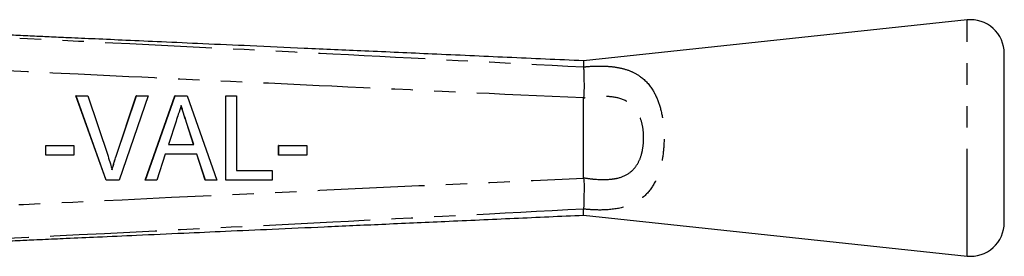
# Model space of a CAD drawing. Extents: x 136 to 270, y 87 to 264.
# Drawn here: x 212 to 270, y 104 to 118 of the extents above; entities that cross this region are included whole.
import ezdxf

# ---------------------------------------------------------------- set-up
doc = ezdxf.new("R2010")
doc.units = 0
doc.linetypes.add('PHANTOM', pattern=[12.7, 6.35, -1.27, 1.27, -1.27, 1.27, -1.27])
doc.layers.get('0').update_dxf_attribs({"linetype": 'CONTINUOUS'})

msp = doc.modelspace()

# ---------------------------------------------------------------- linework, layer by layer
at = {"color": 7, "linetype": 'CONTINUOUS'}
for p, q in [((268.198, 117.69), (245.409, 115.264)), ((270.409, 105.679), (270.409, 115.701)), ((245.409, 115.264), (245.409, 114.906)), ((245.409, 114.904), (245.409, 114.906)), ((217.035, 108.19), (215.242, 113.19)), ((215.25, 113.19), (215.242, 113.19)), ((217.043, 108.19), (215.25, 113.19)), ((215.25, 113.19), (215.948, 113.19)), ((215.948, 113.19), (217.147, 109.606)), ((217.621, 109.606), (218.823, 113.19)), ((217.629, 109.606), (218.831, 113.19)), ((219.529, 113.19), (217.803, 108.19)), ((218.831, 113.19), (218.823, 113.19)), ((218.831, 113.19), (219.529, 113.19)), ((219.359, 108.19), (221.124, 113.19)), ((219.367, 108.19), (221.132, 113.19)), ((221.132, 113.19), (221.124, 113.19)), ((221.132, 113.19), (221.851, 113.19)), ((221.851, 113.19), (223.615, 108.19)), ((224.142, 108.19), (224.142, 113.19)), ((224.15, 113.19), (224.142, 113.19)), ((224.15, 108.19), (224.15, 113.19)), ((224.15, 113.19), (224.791, 113.19)), ((224.791, 113.19), (224.791, 108.767)), ((245.409, 113.05), (245.411, 113.062)), ((245.409, 108.33), (245.409, 113.05)), ((221.19, 111.694), (220.739, 110.305)), ((222.235, 110.305), (221.811, 111.606)), ((222.243, 110.305), (221.819, 111.606)), ((213.441, 109.664), (213.441, 110.241)), ((213.449, 110.241), (213.441, 110.241)), ((213.449, 109.664), (213.449, 110.241)), ((213.449, 110.241), (215.115, 110.241)), ((215.115, 110.241), (215.115, 109.664)), ((220.739, 110.305), (222.243, 110.305)), ((227.282, 109.664), (227.282, 110.241)), ((227.29, 110.241), (227.282, 110.241)), ((227.29, 109.664), (227.29, 110.241)), ((227.29, 110.241), (228.956, 110.241)), ((228.956, 110.241), (228.956, 109.664)), ((213.449, 109.664), (213.441, 109.664)), ((215.115, 109.664), (213.449, 109.664)), ((220.551, 109.728), (220.049, 108.19)), ((222.431, 109.728), (220.551, 109.728)), ((222.924, 108.19), (222.423, 109.728)), ((222.932, 108.19), (222.431, 109.728)), ((227.29, 109.664), (227.282, 109.664)), ((228.956, 109.664), (227.29, 109.664)), ((224.791, 108.767), (226.905, 108.767)), ((226.905, 108.767), (226.905, 108.19)), ((245.411, 108.318), (245.409, 108.33)), ((217.043, 108.19), (217.035, 108.19)), ((217.803, 108.19), (217.043, 108.19)), ((219.367, 108.19), (219.359, 108.19)), ((220.049, 108.19), (219.367, 108.19)), ((222.932, 108.19), (222.924, 108.19)), ((223.615, 108.19), (222.932, 108.19)), ((224.15, 108.19), (224.142, 108.19)), ((226.905, 108.19), (224.15, 108.19)), ((245.409, 106.474), (245.409, 106.476)), ((245.409, 106.116), (245.409, 106.474)), ((245.409, 106.116), (268.198, 103.69))]:
    msp.add_line(p, q, dxfattribs=at)
at = {"color": 8, "linetype": 'PHANTOM'}
for p, q in [((268.198, 103.69), (268.198, 117.69)), ((221.819, 111.606), (221.811, 111.606)), ((217.629, 109.606), (217.621, 109.606))]:
    msp.add_line(p, q, dxfattribs=at)
at = {"color": 7, "linetype": 'CONTINUOUS'}
for centre, start, end in [((268.409, 115.701), 0, 96.07621), ((268.409, 105.679), 263.92379, 0)]:
    msp.add_arc(centre, 2, start, end, dxfattribs=at)
at = {"color": 8, "linetype": 'PHANTOM'}
for points, knots in [([(191.605, 117.622), (192.478, 117.578), (196.014, 117.403), (204.959, 116.959), (217.053, 116.358), (231.453, 115.636), (240.441, 115.165), (245.409, 114.904)], [0, 0, 0, 0, 0.048667, 0.19715, 0.498785, 0.722975, 1, 1, 1, 1]), ([(245.411, 113.062), (240.425, 113.292), (231.419, 113.707), (214.372, 114.513), (201.407, 115.14), (192.463, 115.58), (191.559, 115.625)], [0, 0, 0, 0, 0.277719, 0.501689, 0.949628, 1, 1, 1, 1]), ([(245.409, 114.906), (245.486, 114.913), (245.792, 114.944), (246.325, 114.967), (246.975, 114.943), (247.621, 114.85), (248.241, 114.66), (248.934, 114.274), (249.513, 113.631), (249.927, 112.708), (250.15, 111.706), (250.217, 110.614), (250.143, 109.708), (249.966, 108.843), (249.664, 108.005), (249.038, 107.163), (248.106, 106.618), (247.027, 106.423), (246.098, 106.413), (245.598, 106.457), (245.409, 106.474)], [0, 0, 0, 0, 0.013745, 0.055039, 0.096355, 0.135922, 0.184897, 0.233869, 0.313242, 0.375854, 0.439098, 0.50475, 0.570223, 0.601157, 0.669565, 0.745088, 0.828891, 0.910091, 0.966044, 1, 1, 1, 1]), ([(245.409, 108.33), (245.594, 108.304), (246.158, 108.224), (246.857, 108.209), (247.589, 108.332), (248.143, 108.565), (248.602, 109.07), (248.817, 109.574), (248.942, 110.095), (248.995, 110.644), (248.947, 111.302), (248.79, 111.908), (248.493, 112.465), (247.953, 112.944), (247.206, 113.143), (246.425, 113.164), (245.852, 113.116), (245.514, 113.066), (245.409, 113.05)], [0, 0, 0, 0, 0.052056, 0.158918, 0.195833, 0.274393, 0.34254, 0.405074, 0.433894, 0.495724, 0.557817, 0.616575, 0.673419, 0.7453, 0.839227, 0.904771, 0.970435, 1, 1, 1, 1]), ([(191.559, 105.755), (207.222, 106.516), (225.172, 107.388), (243.124, 108.213), (245.411, 108.318)], [0, 0, 0, 0, 0.872627, 1, 1, 1, 1]), ([(245.409, 106.476), (240.441, 106.215), (231.453, 105.744), (214.422, 104.891), (201.455, 104.247), (192.509, 103.803), (191.605, 103.758)], [0, 0, 0, 0, 0.2770251, 0.5012153, 0.9495811, 1, 1, 1, 1])]:
    msp.add_open_spline(points, degree=3, knots=knots, dxfattribs=at)
at = {"color": 7, "linetype": 'CONTINUOUS'}
for points, knots in [([(245.411, 115.264), (243.896, 115.332), (240.896, 115.466), (236.559, 115.659), (232.537, 115.839), (228.932, 116), (225.725, 116.143), (222.9, 116.269), (220.438, 116.379), (218.304, 116.475), (216.457, 116.557), (214.933, 116.625), (213.696, 116.681), (212.611, 116.729), (211.406, 116.783), (209.907, 116.85), (208.053, 116.933), (205.92, 117.029), (203.724, 117.128), (201.676, 117.22), (200.028, 117.294), (198.74, 117.353), (197.841, 117.394), (197.143, 117.427), (196.566, 117.453), (196.183, 117.472), (195.982, 117.481)], [0, 0, 0, 0, 0.091507, 0.181147, 0.261967, 0.334407, 0.398851, 0.455633, 0.505042, 0.547496, 0.584534, 0.616574, 0.639539, 0.659229, 0.682091, 0.712331, 0.749757, 0.794132, 0.84117, 0.882469, 0.917955, 0.940866, 0.960921, 0.972109, 0.985337, 1, 1, 1, 1]), ([(245.409, 114.904), (245.411, 114.83), (245.415, 114.654), (245.423, 114.215), (245.443, 113.653), (245.421, 113.26), (245.411, 113.062)], [0, 0, 0, 0, 0.207759, 0.496079, 0.746401, 1, 1, 1, 1]), ([(221.491, 112.613), (221.435, 112.441), (221.335, 112.135), (221.235, 111.828), (221.19, 111.694)], [0, 0, 0, 0, 0.559999, 1, 1, 1, 1]), ([(221.811, 111.606), (221.75, 111.794), (221.642, 112.126), (221.534, 112.457), (221.487, 112.601)], [0, 0, 0, 0, 0.566936, 1, 1, 1, 1]), ([(221.819, 111.606), (221.758, 111.794), (221.648, 112.13), (221.539, 112.465), (221.491, 112.613)], [0, 0, 0, 0, 0.560001, 1, 1, 1, 1]), ([(217.147, 109.606), (217.197, 109.457), (217.285, 109.19), (217.358, 108.918), (217.39, 108.799)], [0, 0, 0, 0, 0.560003, 1, 1, 1, 1]), ([(217.382, 108.799), (217.422, 108.951), (217.494, 109.222), (217.582, 109.489), (217.621, 109.606)], [0, 0, 0, 0, 0.559977, 1, 1, 1, 1]), ([(217.39, 108.799), (217.43, 108.951), (217.502, 109.222), (217.59, 109.489), (217.629, 109.606)], [0, 0, 0, 0, 0.559977, 1, 1, 1, 1]), ([(245.411, 108.318), (245.42, 108.211), (245.448, 107.881), (245.426, 107.348), (245.417, 106.799), (245.412, 106.584), (245.409, 106.476)], [0, 0, 0, 0, 0.137769, 0.425592, 0.712787, 1, 1, 1, 1]), ([(196.014, 103.899), (196.143, 103.906), (196.569, 103.928), (197.355, 103.963), (198.435, 104.013), (199.568, 104.065), (200.848, 104.123), (202.295, 104.188), (203.982, 104.264), (205.811, 104.346), (207.622, 104.427), (209.185, 104.497), (210.436, 104.553), (211.368, 104.595), (212.046, 104.625), (212.641, 104.652), (213.5, 104.691), (214.814, 104.749), (216.675, 104.833), (219.004, 104.937), (221.539, 105.05), (224.226, 105.17), (227.007, 105.294), (230.103, 105.433), (233.525, 105.585), (237.29, 105.753), (241.289, 105.932), (244.036, 106.055), (245.411, 106.116)], [0, 0, 0, 0, 0.009763, 0.032087, 0.052745, 0.075286, 0.101108, 0.130293, 0.162925, 0.203153, 0.240855, 0.272412, 0.297654, 0.31644, 0.328759, 0.338619, 0.35243, 0.380647, 0.418036, 0.464845, 0.521394, 0.571254, 0.627197, 0.689455, 0.758293, 0.834008, 0.916937, 1, 1, 1, 1])]:
    msp.add_open_spline(points, degree=3, knots=knots, dxfattribs=at)

doc.saveas('drawing.dxf')
